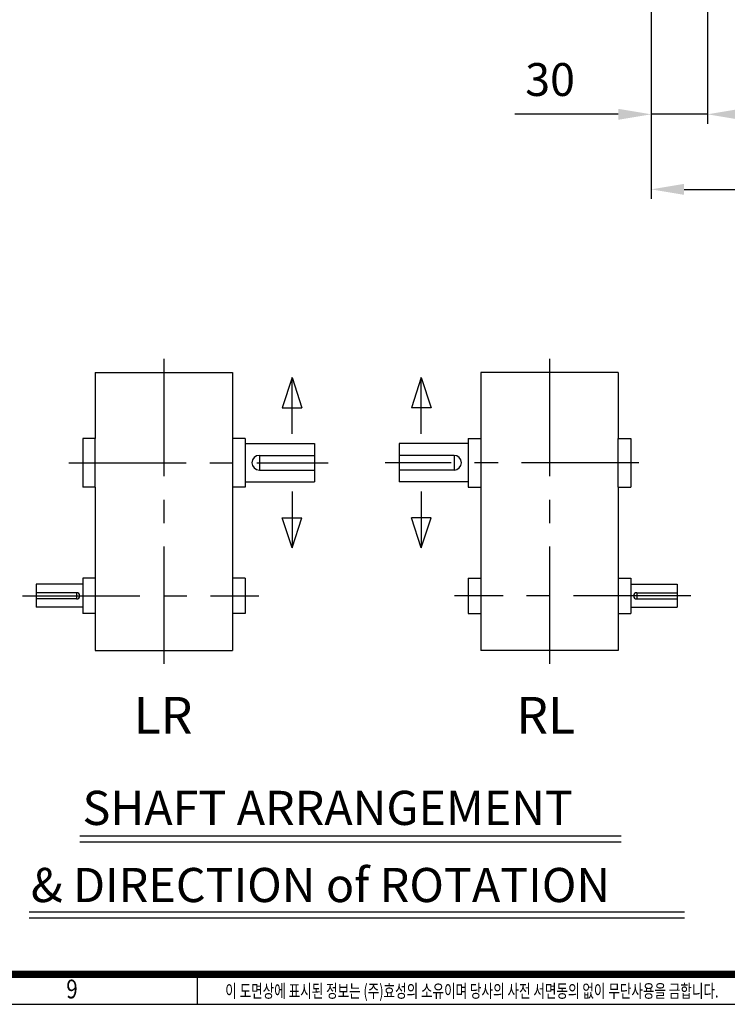
# Model space of a CAD drawing. Units: millimetres. Extents: x 72 to 2320, y 56 to 1600.
# Drawn here: x 1240 to 1617, y 56 to 581 of the extents above; entities that cross this region are included whole.
import ezdxf
from ezdxf.enums import TextEntityAlignment as Align

# ---------------------------------------------------------------- set-up
doc = ezdxf.new("R2010")
doc.units = ezdxf.units.MM
doc.header["$LTSCALE"] = 50
doc.linetypes.add('CENTER', pattern=[2, 1.25, -0.25, 0.25, -0.25])
doc.layers.get('0').update_dxf_attribs({"linetype": 'CONTINUOUS', "lineweight": 30})
doc.layers.get('DEFPOINTS').update_dxf_attribs({"linetype": 'CONTINUOUS'})
for name, color, linetype in [('C', 1, 'CENTER'), ('D', 7, 'CONTINUOUS'), ('DT', 2, 'CONTINUOUS'), ('O', 3, 'CONTINUOUS')]:
    doc.layers.add(name, color=color, linetype=linetype)
doc.styles.add('A4', font='romans.shx', dxfattribs={"height": 4, "bigfont": 'whgtxt.shx'})
doc.styles.add('ROMANS', font='romans.shx', dxfattribs={"width": 0.7, "height": 3.5, "bigfont": 'whgtxt.shx'})
doc.styles.get("Standard").update_dxf_attribs({"font": 'romans.shx', "width": 0.8, "bigfont": 'whgtxt.shx'})
doc.dimstyles.new('AM_ISO', dxfattribs={"dimtxt": 3.5, "dimasz": 3.5, "dimexe": 1, "dimexo": 1, "dimgap": 1.5, "dimtad": 1, "dimdsep": 46, "dimtxsty": 'Standard', "dimcen": 0, "dimclrd": 256, "dimclre": 256, "dimclrt": 3, "dimadec": 0, "dimazin": 2, "dimtp": 0.1, "dimtm": 0.1, "dimtfac": 0.71, "dimtmove": 0, "dimatfit": 3, "dimfxl": 1, "dimlwd": -1, "dimlwe": -1, "dimarcsym": 1})

# ---------------------------------------------------------------- blocks, each defined once
blk = doc.blocks.new('HS_A2양식_S(420X594MM)')
for p, q in [((18, 18), (580, 18)), ((333.62, 18), (333.62, 14))]:
    blk.add_line(p, q)
at = {"color": 0}
blk.add_line((18, 14), (580, 14), dxfattribs=at)
blk.add_line((18, 14), (580, 14), dxfattribs=at)
at = {"color": 3, "const_width": 1}
blk.add_lwpolyline([(22, 18), (576, 18), (576, 396), (22, 396), (22, 17.5)], dxfattribs=at)
at = {"style": 'ROMANS', "width": 0.8}
blk.add_text('9', height=2.5, dxfattribs=at).set_placement((316.96, 15.71), align=Align.MIDDLE)
at = {"style": 'ROMANS', "width": 0.7}
blk.add_text('이 도면상에 표시된 정보는 (주)효성의 소유이며 당사의 사전 서면동의 없이 무단사용을 금합니다.', height=1.75, dxfattribs=at).set_placement((337.36, 14.9))
blk = doc.blocks.new('*D25')
at = {"linetype": 'ByBlock', "transparency": 16777216}
for p, q in [((1576.29, 615.2), (1576.29, 485.2)), ((1986.29, 615.2), (1986.29, 485.2)), ((1593.79, 490.2), (1968.79, 490.2))]:
    blk.add_line(p, q, dxfattribs=at)
at = {"transparency": 16777216}
for points in [[(1593.79, 493.12), (1593.79, 487.28), (1576.29, 490.2)], [(1968.79, 493.12), (1968.79, 487.28), (1986.29, 490.2)]]:
    blk.add_solid(points, dxfattribs=at)
at = {"layer": 'DEFPOINTS', "color": 0, "transparency": 16777216}
for p in [(1576.29, 620.2), (1986.29, 620.2), (1986.29, 490.2)]:
    blk.add_point(p, dxfattribs=at)
at = {"transparency": 16777216, "insert": (1781.29, 506.45), "char_height": 17.5, "attachment_point": 5}
blk.add_mtext('410', dxfattribs=at)
blk = doc.blocks.new('*D26')
at = {"linetype": 'ByBlock', "transparency": 16777216}
for p, q in [((1606.29, 595.2), (1606.29, 525.2)), ((1956.29, 595.2), (1956.29, 525.2)), ((1623.79, 530.2), (1938.79, 530.2))]:
    blk.add_line(p, q, dxfattribs=at)
at = {"transparency": 16777216}
for points in [[(1623.79, 533.12), (1623.79, 527.28), (1606.29, 530.2)], [(1938.79, 533.12), (1938.79, 527.28), (1956.29, 530.2)]]:
    blk.add_solid(points, dxfattribs=at)
at = {"layer": 'DEFPOINTS', "color": 0, "transparency": 16777216}
for p in [(1606.29, 600.2), (1956.29, 600.2), (1956.29, 530.2)]:
    blk.add_point(p, dxfattribs=at)
at = {"transparency": 16777216, "insert": (1781.29, 546.45), "char_height": 17.5, "attachment_point": 5}
blk.add_mtext('350', dxfattribs=at)
blk = doc.blocks.new('*D28')
at = {"linetype": 'ByBlock', "transparency": 16777216}
for p, q in [((1558.79, 530.2), (1503.62, 530.2)), ((1606.29, 530.2), (1576.29, 530.2)), ((1623.79, 530.2), (1641.29, 530.2))]:
    blk.add_line(p, q, dxfattribs=at)
at = {"transparency": 16777216}
for points in [[(1558.79, 533.12), (1558.79, 527.28), (1576.29, 530.2)], [(1623.79, 533.12), (1623.79, 527.28), (1606.29, 530.2)]]:
    blk.add_solid(points, dxfattribs=at)
at = {"layer": 'DEFPOINTS', "color": 0, "transparency": 16777216}
for p in [(1576.29, 530.2), (1576.29, 530.2), (1606.29, 530.2)]:
    blk.add_point(p, dxfattribs=at)
at = {"transparency": 16777216, "insert": (1522.45, 546.45), "char_height": 17.5, "attachment_point": 5}
blk.add_mtext('30', dxfattribs=at)

msp = doc.modelspace()

# ---------------------------------------------------------------- linework, layer by layer
at = {"layer": 'C'}
for p, q in [((1316.7942, 399.8577), (1316.7942, 237.1804)), ((1522.1284, 399.8577), (1522.1284, 237.1804)), ((1266.2245, 344.5499), (1404.2271, 344.5499)), ((1569.7658, 344.5499), (1434.6955, 344.5499)), ((1241.5238, 273.6436), (1367.3638, 273.6436)), ((1597.3988, 273.6436), (1471.5588, 273.6436))]:
    msp.add_line(p, q, dxfattribs=at)
at = {"layer": 'D'}
for p, q in [((1385.0442, 389.8953), (1379.8491, 373.8442)), ((1385.0442, 359.9094), (1385.0442, 389.8953)), ((1385.0442, 389.8953), (1390.2392, 373.8442)), ((1453.8784, 389.8953), (1448.6834, 373.8442)), ((1453.8784, 359.9094), (1453.8784, 389.8953)), ((1453.8784, 389.8953), (1459.0735, 373.8442)), ((1379.8491, 373.8442), (1390.2392, 373.8442)), ((1459.0735, 373.8442), (1448.6834, 373.8442)), ((1280.2005, 331.5782), (1280.2005, 357.5215)), ((1353.3878, 357.5215), (1353.3878, 331.5782)), ((1485.5348, 357.5215), (1485.5348, 331.5782)), ((1558.7221, 331.5782), (1558.7221, 357.5215)), ((1360.0513, 354.715), (1360.0513, 334.3847)), ((1478.8713, 354.715), (1478.8713, 334.3847)), ((1367.6064, 348.4858), (1367.6064, 340.6139)), ((1367.6064, 348.4858), (1396.9146, 348.4858)), ((1471.3162, 348.4858), (1442.008, 348.4858)), ((1471.3162, 348.4858), (1471.3162, 340.6139)), ((1367.6064, 340.6139), (1396.9146, 340.6139)), ((1471.3162, 340.6139), (1442.008, 340.6139)), ((1385.0442, 329.1904), (1385.0442, 299.2044)), ((1453.8784, 329.1904), (1453.8784, 299.2044)), ((1385.0442, 299.2044), (1379.8491, 315.2555)), ((1379.8491, 315.2555), (1390.2392, 315.2555)), ((1385.0442, 299.2044), (1390.2392, 315.2555)), ((1459.0735, 315.2555), (1448.6834, 315.2555)), ((1453.8784, 299.2044), (1448.6834, 315.2555)), ((1453.8784, 299.2044), (1459.0735, 315.2555)), ((1273.537, 279.7699), (1273.537, 267.5173)), ((1280.2005, 283.124), (1280.2005, 264.1632)), ((1353.3878, 283.124), (1353.3878, 264.1632)), ((1485.5348, 283.124), (1485.5348, 264.1632)), ((1558.7221, 283.124), (1558.7221, 264.1632)), ((1565.3856, 279.7699), (1565.3856, 267.5173)), ((1270.2758, 275.2993), (1248.8363, 275.2993)), ((1270.2758, 275.2993), (1270.2758, 271.988)), ((1568.6468, 275.2993), (1590.0863, 275.2993)), ((1568.6468, 275.2993), (1568.6468, 271.988)), ((1270.2758, 271.988), (1248.8363, 271.988)), ((1568.6468, 271.988), (1590.0863, 271.988))]:
    msp.add_line(p, q, dxfattribs=at)
for centre, radius, start, end in [((1367.6064, 344.5499), 3.936, 90, 270), ((1471.3162, 344.5499), 3.936, 270, 90), ((1270.2758, 273.6436), 1.6557, 270, 90), ((1568.6468, 273.6436), 1.6557, 90, 270)]:
    msp.add_arc(centre, radius, start, end, dxfattribs=at)
at = {"layer": 'DT'}
for p, q in [((1272.0172, 145.8308), (1560.3324, 145.8308)), ((1272.0172, 142.6458), (1560.3324, 142.6458)), ((1594.0077, 105.0596), (1245.0547, 105.0596)), ((1594.0077, 101.8746), (1245.0547, 101.8746))]:
    msp.add_line(p, q, dxfattribs=at)
at = {"layer": 'O'}
for p, q in [((1280.2005, 392.5452), (1353.3878, 392.5452)), ((1280.2005, 392.5452), (1280.2005, 357.5215)), ((1353.3878, 392.5452), (1353.3878, 357.5215)), ((1558.7221, 392.5452), (1485.5348, 392.5452)), ((1485.5348, 392.5452), (1485.5348, 357.5215)), ((1558.7221, 392.5452), (1558.7221, 357.5215)), ((1280.2005, 357.5215), (1273.537, 357.5215)), ((1273.537, 357.5215), (1273.537, 331.5782)), ((1360.0513, 357.5215), (1353.3878, 357.5215)), ((1360.0513, 357.5215), (1360.0513, 354.715)), ((1478.8713, 357.5215), (1485.5348, 357.5215)), ((1478.8713, 357.5215), (1478.8713, 354.715)), ((1558.7221, 357.5215), (1565.3856, 357.5215)), ((1565.3856, 357.5215), (1565.3856, 331.5782)), ((1360.0513, 354.715), (1396.9146, 354.715)), ((1396.9146, 354.715), (1396.9146, 334.3847)), ((1478.8713, 354.715), (1442.008, 354.715)), ((1442.008, 354.715), (1442.008, 334.3847)), ((1280.2005, 331.5782), (1273.537, 331.5782)), ((1280.2005, 331.5782), (1280.2005, 283.124)), ((1353.3878, 331.5782), (1353.3878, 283.124)), ((1360.0513, 331.5782), (1353.3878, 331.5782)), ((1360.0513, 334.3847), (1396.9146, 334.3847)), ((1360.0513, 334.3847), (1360.0513, 331.5782)), ((1478.8713, 334.3847), (1442.008, 334.3847)), ((1478.8713, 334.3847), (1478.8713, 331.5782)), ((1478.8713, 331.5782), (1485.5348, 331.5782)), ((1485.5348, 331.5782), (1485.5348, 283.124)), ((1558.7221, 331.5782), (1565.3856, 331.5782)), ((1558.7221, 331.5782), (1558.7221, 283.124)), ((1273.537, 279.7699), (1248.8363, 279.7699)), ((1248.8363, 279.7699), (1248.8363, 267.5173)), ((1273.537, 283.124), (1273.537, 279.7699)), ((1280.2005, 283.124), (1273.537, 283.124)), ((1360.0513, 283.124), (1353.3878, 283.124)), ((1360.0513, 283.124), (1360.0513, 264.1632)), ((1478.8713, 283.124), (1485.5348, 283.124)), ((1478.8713, 283.124), (1478.8713, 264.1632)), ((1558.7221, 283.124), (1565.3856, 283.124)), ((1565.3856, 283.124), (1565.3856, 279.7699)), ((1565.3856, 279.7699), (1590.0863, 279.7699)), ((1590.0863, 279.7699), (1590.0863, 267.5173)), ((1273.537, 267.5173), (1248.8363, 267.5173)), ((1273.537, 267.5173), (1273.537, 264.1632)), ((1280.2005, 264.1632), (1273.537, 264.1632)), ((1280.2005, 264.1632), (1280.2005, 244.4929)), ((1353.3878, 264.1632), (1353.3878, 244.4929)), ((1360.0513, 264.1632), (1353.3878, 264.1632)), ((1478.8713, 264.1632), (1485.5348, 264.1632)), ((1485.5348, 264.1632), (1485.5348, 244.4929)), ((1558.7221, 264.1632), (1565.3856, 264.1632)), ((1558.7221, 264.1632), (1558.7221, 244.4929)), ((1565.3856, 267.5173), (1590.0863, 267.5173)), ((1565.3856, 267.5173), (1565.3856, 264.1632)), ((1280.2005, 244.4929), (1353.3878, 244.4929)), ((1558.7221, 244.4929), (1485.5348, 244.4929))]:
    msp.add_line(p, q, dxfattribs=at)

# ---------------------------------------------------------------- block references
at = {"lineweight": 0, "xscale": 4, "yscale": 4, "zscale": 4}
msp.add_blockref('HS_A2양식_S(420X594MM)', (0, 0), dxfattribs=at)

# ---------------------------------------------------------------- texts
at = {"layer": 'DT', "style": 'A4'}
for s, height, p in [('LR', 19.5, (1300.6359, 200.2595)), ('RL', 19.5, (1504.4618, 200.2595)), ('SHAFT ARRANGEMENT', 18.2, (1273.4613, 151.5539)), ('& DIRECTION of ROTATION', 18.2, (1245.944, 110.4619))]:
    msp.add_text(s, height=height, dxfattribs=at).set_placement(p)

# ---------------------------------------------------------------- dimensions: what is measured, and where the dimension line sits
for base, p1, p2, picture, middle in [((1986.2856, 490.2007), (1576.2856, 620.2007), (1986.2856, 620.2007), '*D25', (1781.2856, 506.4507)), ((1956.2856, 530.2007), (1606.2856, 600.2007), (1956.2856, 600.2007), '*D26', (1781.2856, 546.4507)), ((1576.2856, 530.2007), (1606.2856, 530.2007), (1576.2856, 530.2007), '*D28', (1522.4523, 546.4507))]:
    dim = msp.add_linear_dim(base=base, p1=p1, p2=p2, dimstyle='AM_ISO', override={"dimscale": 5, "dimdec": 3, "dimclrt": 256, "dimtdec": 3})
    dim.commit()
    dim.dimension.update_dxf_attribs({"geometry": picture, "text_midpoint": middle})

doc.saveas('drawing.dxf')
